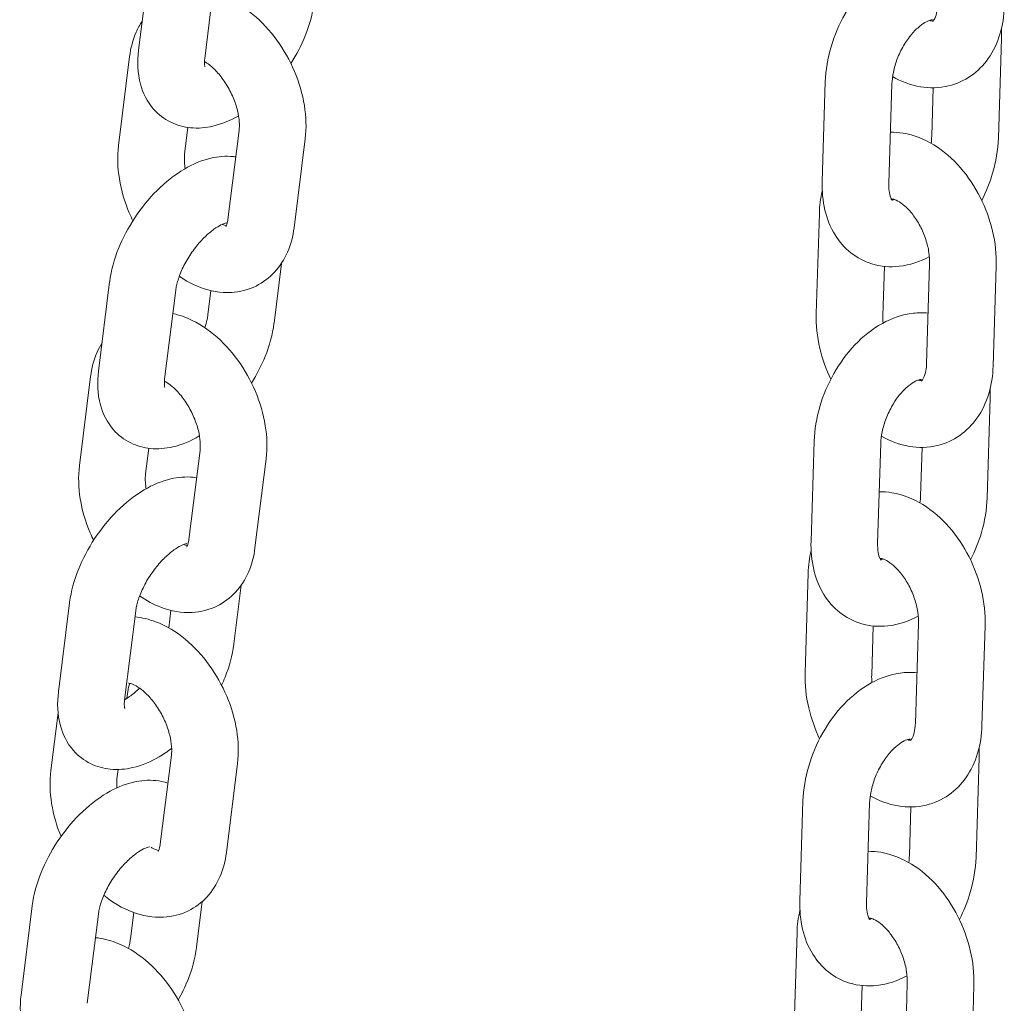
# Model space of a CAD drawing. Units: millimetres. Extents: x 0 to 68295, y -35497 to 44968.
# Drawn here: x 39669 to 39758, y 39417 to 39506 of the extents above; entities that cross this region are included whole.
import ezdxf

# ---------------------------------------------------------------- set-up
doc = ezdxf.new("R2010")
doc.units = ezdxf.units.MM

# ---------------------------------------------------------------- blocks, each defined once
blk = doc.blocks.new('A$C6CB02B3E')
at = {"color": 0, "linetype": 'Continuous', "lineweight": 0, "extrusion": (-5.55112e-17, 0.816497, 0.57735)}
for p, q in [((3862.336, 26253.551), (3861.334, 26245.529)), ((3868.29, 26252.807), (3867.288, 26244.785)), ((3939.023, 26246.605), (3938.743, 26237.611)), ((3860.53, 26244.968), (3859.527, 26236.946)), ((3922.885, 26233.709), (3923.165, 26242.703)), ((3928.882, 26233.523), (3929.162, 26242.517)), ((3932.882, 26242.154), (3932.746, 26237.797)), ((3865.779, 26238.583), (3865.481, 26236.202)), ((3869.38, 26230.291), (3870.382, 26238.313)), ((3875.334, 26229.548), (3876.336, 26237.57)), ((3922.627, 26230.836), (3922.348, 26221.842)), ((3873.527, 26220.965), (3874.199, 26226.343)), ((3928.482, 26226.073), (3928.345, 26221.656)), ((3932.278, 26217.287), (3932.557, 26226.281)), ((3938.275, 26217.101), (3938.555, 26226.095)), ((3858.729, 26224.672), (3857.726, 26216.65)), ((3864.682, 26223.928), (3863.68, 26215.906)), ((3867.573, 26221.709), (3867.846, 26223.894)), ((3857.01, 26216.152), (3856.008, 26208.13)), ((3938.017, 26214.227), (3937.738, 26205.234)), ((3921.88, 26201.332), (3922.159, 26210.326)), ((3927.877, 26201.146), (3928.156, 26210.139)), ((3862.25, 26209.694), (3861.962, 26207.386)), ((3865.861, 26201.475), (3866.863, 26209.497)), ((3931.876, 26209.777), (3931.741, 26205.42)), ((3871.814, 26200.732), (3872.816, 26208.753)), ((3921.622, 26198.459), (3921.343, 26189.465)), ((3869.919, 26192.086), (3870.581, 26197.382)), ((3855.121, 26195.793), (3854.119, 26187.772)), ((3861.075, 26195.05), (3860.072, 26187.028)), ((3864.052, 26193.525), (3864.249, 26195.096)), ((3927.477, 26193.695), (3927.34, 26189.279)), ((3931.273, 26184.91), (3931.552, 26193.903)), ((3937.27, 26184.723), (3937.549, 26193.717)), ((3860.388, 26187.967), (3860.29, 26187.18)), ((3854.081, 26185.881), (3853.432, 26180.689)), ((3863.285, 26174.035), (3864.287, 26182.056)), ((3937.012, 26181.85), (3936.733, 26172.856)), ((3859.489, 26180.772), (3859.386, 26179.945)), ((3869.238, 26173.291), (3870.241, 26181.313)), ((3920.875, 26168.955), (3921.154, 26177.948)), ((3926.872, 26168.768), (3927.151, 26177.762)), ((3930.871, 26177.399), (3930.736, 26173.043)), ((3851.757, 26168.486), (3850.755, 26160.464)), ((3866.555, 26164.779), (3867.069, 26168.891)), ((3857.711, 26167.742), (3856.709, 26159.72)), ((3860.602, 26165.522), (3860.897, 26167.889)), ((3920.617, 26166.081), (3920.337, 26157.087)), ((3926.472, 26161.318), (3926.335, 26156.901)), ((3930.268, 26152.532), (3930.547, 26161.526)), ((3936.265, 26152.346), (3936.544, 26161.34))]:
    blk.add_line(p, q, dxfattribs=at)
at = {"color": 0, "linetype": 'Continuous', "lineweight": 0}
for points, knots in [([(3923.165, 26242.703), (3923.197, 26243.751), (3923.377, 26244.808), (3923.983, 26246.87), (3924.411, 26247.876), (3925.476, 26249.752), (3926.113, 26250.623), (3927.571, 26252.154), (3928.394, 26252.816), (3930.162, 26253.79), (3931.103, 26254.125), (3932.538, 26254.282), (3932.982, 26254.287), (3933.426, 26254.241)], [3.27703, 3.27703, 3.27703, 3.27703, 3.642114, 3.642114, 4.007763, 4.007763, 4.37285, 4.37285, 4.739413, 4.739413, 5.082993, 5.082993, 5.231403, 5.231403, 5.231403, 5.231403]), ([(3876.336, 26237.57), (3876.458, 26238.551), (3876.422, 26239.552), (3876.094, 26241.593), (3875.788, 26242.633), (3874.946, 26244.62), (3874.414, 26245.569), (3873.158, 26247.305), (3872.435, 26248.092), (3870.824, 26249.424), (3869.935, 26249.972), (3868.654, 26250.451), (3868.34, 26250.548), (3868.017, 26250.622)], [3.058292, 3.058292, 3.058292, 3.058292, 3.408563, 3.408563, 3.776926, 3.776926, 4.142631, 4.142631, 4.509291, 4.509291, 4.876114, 4.876114, 4.991456, 4.991456, 4.991456, 4.991456]), ([(3875.044, 26244.337), (3875.552, 26245.138), (3875.988, 26245.981), (3876.724, 26247.815), (3877.002, 26248.81), (3877.132, 26249.822), (3877.133, 26249.833), (3877.135, 26249.844)], [5.5142967, 5.5142967, 5.5142967, 5.5142967, 5.8460215, 5.8460215, 6.220548, 6.220548, 6.2246306, 6.2246306, 6.2246306, 6.2246306]), ([(3929.219, 26243.161), (3929.993, 26242.721), (3930.839, 26242.395), (3932.557, 26242.108), (3933.422, 26242.122), (3934.976, 26242.495), (3935.668, 26242.807), (3936.885, 26243.655), (3937.407, 26244.189), (3938.306, 26245.458), (3938.653, 26246.209), (3939.13, 26247.793), (3939.254, 26248.631), (3939.281, 26249.478)], [1.58166, 1.58166, 1.58166, 1.58166, 1.891265, 1.891265, 2.173407, 2.173407, 2.416349, 2.416349, 2.662248, 2.662248, 2.944816, 2.944816, 3.237268, 3.237268, 3.237268, 3.237268]), ([(3932.842, 26248.15), (3932.842, 26248.15), (3932.866, 26248.163), (3932.974, 26248.307), (3933.063, 26248.461), (3933.197, 26248.897), (3933.247, 26249.144), (3933.277, 26249.508), (3933.281, 26249.585), (3933.284, 26249.664)], [2.3824979, 2.3824979, 2.3824979, 2.3824979, 2.640805, 2.640805, 2.9386067, 2.9386067, 3.176015, 3.176015, 3.2372676, 3.2372676, 3.2372676, 3.2372676]), ([(3861.664, 26248.172), (3861.45, 26247.848), (3861.268, 26247.508), (3860.81, 26246.456), (3860.623, 26245.717), (3860.53, 26244.968)], [5.8003024, 5.8003024, 5.8003024, 5.8003024, 5.9325886, 5.9325886, 6.1998848, 6.1998848, 6.1998848, 6.1998848]), ([(3929.162, 26242.517), (3929.172, 26242.836), (3929.213, 26243.192), (3929.37, 26243.951), (3929.489, 26244.356), (3929.8, 26245.165), (3929.994, 26245.568), (3930.432, 26246.316), (3930.676, 26246.661), (3931.172, 26247.251), (3931.423, 26247.498), (3931.888, 26247.877), (3932.101, 26248.014), (3932.453, 26248.193), (3932.592, 26248.238), (3932.775, 26248.277), (3932.815, 26248.273), (3932.815, 26248.273)], [3.27703, 3.27703, 3.27703, 3.27703, 3.517945, 3.517945, 3.769995, 3.769995, 4.02834, 4.02834, 4.285844, 4.285844, 4.535335, 4.535335, 4.772642, 4.772642, 5.003172, 5.003172, 5.238579, 5.238579, 5.238579, 5.238579]), ([(3932.533, 26248.215), (3932.581, 26248.198), (3932.623, 26248.186), (3932.773, 26248.15), (3932.83, 26248.153), (3932.848, 26248.155)], [1.7513615, 1.7513615, 1.7513615, 1.7513615, 1.8338289, 1.8338289, 2.0883894, 2.0883894, 2.0883894, 2.0883894]), ([(3861.334, 26245.529), (3861.208, 26244.517), (3861.228, 26243.492), (3861.719, 26241.692), (3862.095, 26240.908), (3863.108, 26239.757), (3863.642, 26239.345), (3864.795, 26238.779), (3865.403, 26238.617), (3866.696, 26238.485), (3867.375, 26238.549), (3868.841, 26238.889), (3869.608, 26239.218), (3870.332, 26239.636)], [3.083038, 3.083038, 3.083038, 3.083038, 3.461604, 3.461604, 3.751021, 3.751021, 3.961157, 3.961157, 4.164084, 4.164084, 4.404229, 4.404229, 4.714183, 4.714183, 4.714183, 4.714183]), ([(3867.288, 26244.785), (3867.259, 26244.551), (3867.257, 26244.36), (3867.276, 26244.113), (3867.295, 26244.047), (3867.299, 26244.036), (3867.299, 26244.036), (3867.299, 26244.036)], [3.083038, 3.083038, 3.083038, 3.083038, 3.3018248, 3.3018248, 3.502392, 3.502392, 3.5216843, 3.5216843, 3.5216843, 3.5216843]), ([(3870.382, 26238.313), (3870.409, 26238.528), (3870.418, 26238.792), (3870.376, 26239.4), (3870.322, 26239.748), (3870.14, 26240.493), (3870.008, 26240.893), (3869.671, 26241.693), (3869.463, 26242.093), (3868.998, 26242.838), (3868.74, 26243.182), (3868.219, 26243.772), (3867.955, 26244.019), (3867.551, 26244.336), (3867.402, 26244.438), (3867.264, 26244.519)], [3.058292, 3.058292, 3.058292, 3.058292, 3.286011, 3.286011, 3.524759, 3.524759, 3.775829, 3.775829, 4.034164, 4.034164, 4.292281, 4.292281, 4.542429, 4.542429, 4.698986, 4.698986, 4.698986, 4.698986]), ([(3938.555, 26226.095), (3938.587, 26227.14), (3938.47, 26228.202), (3937.979, 26230.293), (3937.603, 26231.323), (3936.625, 26233.256), (3936.025, 26234.16), (3934.627, 26235.762), (3933.829, 26236.461), (3932.095, 26237.522), (3931.165, 26237.902), (3929.795, 26238.132), (3929.412, 26238.164), (3929.026, 26238.16)], [3.237268, 3.237268, 3.237268, 3.237268, 3.598228, 3.598228, 3.962369, 3.962369, 4.32604, 4.32604, 4.689916, 4.689916, 5.032858, 5.032858, 5.161797, 5.161797, 5.161797, 5.161797]), ([(3938.743, 26237.611), (3938.711, 26236.563), (3938.531, 26235.506), (3937.98, 26233.632), (3937.65, 26232.807), (3937.246, 26232.021)], [0.1354377, 0.1354377, 0.1354377, 0.1354377, 0.500521, 0.500521, 0.7993164, 0.7993164, 0.7993164, 0.7993164]), ([(3859.527, 26236.946), (3859.405, 26235.965), (3859.441, 26234.964), (3859.769, 26232.923), (3860.076, 26231.883), (3860.599, 26230.648), (3860.706, 26230.412), (3860.819, 26230.179)], [6.1998848, 6.1998848, 6.1998848, 6.1998848, 6.5501561, 6.5501561, 6.9185188, 6.9185188, 7.0064356, 7.0064356, 7.0064356, 7.0064356]), ([(3870.085, 26235.933), (3870.012, 26235.943), (3869.94, 26235.952), (3869.167, 26236.03), (3868.488, 26235.966), (3866.994, 26235.621), (3866.202, 26235.275), (3864.572, 26234.315), (3863.75, 26233.657), (3862.252, 26232.163), (3861.575, 26231.328), (3860.407, 26229.559), (3859.913, 26228.628), (3859.139, 26226.701), (3858.861, 26225.706), (3858.731, 26224.694), (3858.73, 26224.683), (3858.729, 26224.672)], [7.281013, 7.281013, 7.281013, 7.281013, 7.305676, 7.305676, 7.545822, 7.545822, 7.866532, 7.866532, 8.246691, 8.246691, 8.620139, 8.620139, 8.987614, 8.987614, 9.362141, 9.362141, 9.366223, 9.366223, 9.366223, 9.366223]), ([(3865.481, 26236.202), (3865.454, 26235.988), (3865.446, 26235.724), (3865.478, 26235.254), (3865.499, 26235.071), (3865.532, 26234.88)], [6.1998848, 6.1998848, 6.1998848, 6.1998848, 6.4276034, 6.4276034, 6.5598369, 6.5598369, 6.5598369, 6.5598369]), ([(3932.535, 26226.959), (3931.698, 26226.507), (3930.779, 26226.187), (3929.001, 26225.992), (3928.159, 26226.054), (3926.672, 26226.51), (3926.021, 26226.854), (3924.891, 26227.751), (3924.415, 26228.303), (3923.61, 26229.602), (3923.315, 26230.363), (3922.932, 26231.98), (3922.858, 26232.842), (3922.885, 26233.709)], [1.606707, 1.606707, 1.606707, 1.606707, 1.9414, 1.9414, 2.216228, 2.216228, 2.451595, 2.451595, 2.692666, 2.692666, 2.974963, 2.974963, 3.27703, 3.27703, 3.27703, 3.27703]), ([(3929.194, 26231.995), (3929.194, 26231.995), (3929.19, 26231.999), (3929.152, 26232.045), (3929.072, 26232.164), (3928.953, 26232.565), (3928.91, 26232.787), (3928.881, 26233.198), (3928.877, 26233.356), (3928.882, 26233.523)], [2.5020548, 2.5020548, 2.5020548, 2.5020548, 2.5961706, 2.5961706, 2.9192267, 2.9192267, 3.1508705, 3.1508705, 3.2770304, 3.2770304, 3.2770304, 3.2770304]), ([(3932.557, 26226.281), (3932.567, 26226.596), (3932.547, 26226.948), (3932.433, 26227.704), (3932.337, 26228.108), (3932.07, 26228.917), (3931.898, 26229.323), (3931.497, 26230.082), (3931.269, 26230.435), (3930.796, 26231.044), (3930.551, 26231.303), (3930.09, 26231.706), (3929.874, 26231.855), (3929.506, 26232.057), (3929.354, 26232.111), (3929.174, 26232.155), (3929.122, 26232.16), (3929.092, 26232.16)], [3.237268, 3.237268, 3.237268, 3.237268, 3.479629, 3.479629, 3.731591, 3.731591, 3.989479, 3.989479, 4.246998, 4.246998, 4.497768, 4.497768, 4.738467, 4.738467, 4.975422, 4.975422, 5.143574, 5.143574, 5.143574, 5.143574]), ([(3929.375, 26232.099), (3929.316, 26232.079), (3929.266, 26232.065), (3929.198, 26232.051), (3929.174, 26232.047), (3929.156, 26232.045)], [1.7583801, 1.7583801, 1.7583801, 1.7583801, 1.8615798, 1.8615798, 1.9318534, 1.9318534, 1.9318534, 1.9318534]), ([(3869.293, 26229.988), (3869.293, 26229.988), (3869.246, 26229.986), (3869.066, 26229.937), (3868.924, 26229.887), (3868.569, 26229.712), (3868.352, 26229.583), (3867.863, 26229.232), (3867.589, 26229.004), (3867.021, 26228.452), (3866.726, 26228.124), (3866.164, 26227.4), (3865.897, 26227.002), (3865.432, 26226.194), (3865.234, 26225.784), (3864.931, 26225.016), (3864.822, 26224.658), (3864.722, 26224.194), (3864.698, 26224.055), (3864.682, 26223.928)], [7.396037, 7.396037, 7.396037, 7.396037, 7.57673, 7.57673, 7.775974, 7.775974, 7.988932, 7.988932, 8.222882, 8.222882, 8.474678, 8.474678, 8.736205, 8.736205, 8.997534, 8.997534, 9.248157, 9.248157, 9.366223, 9.366223, 9.366223, 9.366223]), ([(3864.999, 26225.18), (3865.593, 26224.774), (3866.228, 26224.432), (3867.771, 26223.854), (3868.715, 26223.675), (3870.441, 26223.772), (3871.209, 26223.963), (3872.537, 26224.615), (3873.105, 26225.044), (3874.076, 26226.087), (3874.464, 26226.707), (3875.054, 26228.06), (3875.24, 26228.799), (3875.334, 26229.548)], [7.763461, 7.763461, 7.763461, 7.763461, 8.017706, 8.017706, 8.344713, 8.344713, 8.599157, 8.599157, 8.827916, 8.827916, 9.074181, 9.074181, 9.341478, 9.341478, 9.341478, 9.341478]), ([(3868.868, 26229.856), (3869.014, 26229.789), (3869.133, 26229.753), (3869.222, 26229.734), (3869.23, 26229.733), (3869.237, 26229.731)], [7.9507597, 7.9507597, 7.9507597, 7.9507597, 8.1477586, 8.1477586, 8.1663512, 8.1663512, 8.1663512, 8.1663512]), ([(3869.18, 26229.633), (3869.18, 26229.633), (3869.196, 26229.652), (3869.259, 26229.773), (3869.314, 26229.912), (3869.363, 26230.173), (3869.372, 26230.23), (3869.38, 26230.291)], [8.849395, 8.849395, 8.849395, 8.849395, 9.021857, 9.021857, 9.2765193, 9.2765193, 9.3414775, 9.3414775, 9.3414775, 9.3414775]), ([(3872.816, 26208.753), (3872.939, 26209.735), (3872.903, 26210.736), (3872.575, 26212.777), (3872.268, 26213.816), (3871.427, 26215.804), (3870.894, 26216.752), (3869.638, 26218.488), (3868.916, 26219.276), (3867.304, 26220.608), (3866.415, 26221.156), (3865.11, 26221.644), (3864.769, 26221.747), (3864.419, 26221.824)], [3.058292, 3.058292, 3.058292, 3.058292, 3.408563, 3.408563, 3.776926, 3.776926, 4.142631, 4.142631, 4.509291, 4.509291, 4.876114, 4.876114, 5.000778, 5.000778, 5.000778, 5.000778]), ([(3867.291, 26220.556), (3867.382, 26220.818), (3867.452, 26221.068), (3867.534, 26221.443), (3867.557, 26221.582), (3867.573, 26221.709)], [5.9260172, 5.9260172, 5.9260172, 5.9260172, 6.1065646, 6.1065646, 6.2246306, 6.2246306, 6.2246306, 6.2246306]), ([(3922.159, 26210.326), (3922.192, 26211.374), (3922.371, 26212.43), (3922.978, 26214.493), (3923.405, 26215.499), (3924.47, 26217.375), (3925.107, 26218.246), (3926.566, 26219.777), (3927.388, 26220.438), (3929.157, 26221.413), (3930.098, 26221.747), (3931.533, 26221.905), (3931.977, 26221.909), (3932.42, 26221.864)], [3.27703, 3.27703, 3.27703, 3.27703, 3.642114, 3.642114, 4.007763, 4.007763, 4.37285, 4.37285, 4.739413, 4.739413, 5.082993, 5.082993, 5.231403, 5.231403, 5.231403, 5.231403]), ([(3922.348, 26221.842), (3922.316, 26220.796), (3922.433, 26219.735), (3922.901, 26217.74), (3923.232, 26216.804), (3923.657, 26215.916)], [0.0956749, 0.0956749, 0.0956749, 0.0956749, 0.4566353, 0.4566353, 0.7872182, 0.7872182, 0.7872182, 0.7872182]), ([(3871.503, 26215.564), (3871.982, 26216.334), (3872.395, 26217.14), (3873.117, 26218.936), (3873.394, 26219.931), (3873.524, 26220.943), (3873.526, 26220.954), (3873.527, 26220.965)], [5.5289413, 5.5289413, 5.5289413, 5.5289413, 5.8460215, 5.8460215, 6.220548, 6.220548, 6.2246306, 6.2246306, 6.2246306, 6.2246306]), ([(3858.045, 26219.2), (3857.874, 26218.923), (3857.725, 26218.637), (3857.29, 26217.639), (3857.104, 26216.901), (3857.01, 26216.152)], [5.8214059, 5.8214059, 5.8214059, 5.8214059, 5.9325886, 5.9325886, 6.1998848, 6.1998848, 6.1998848, 6.1998848]), ([(3928.214, 26210.783), (3928.988, 26210.343), (3929.834, 26210.018), (3931.552, 26209.731), (3932.417, 26209.744), (3933.971, 26210.118), (3934.663, 26210.429), (3935.88, 26211.277), (3936.402, 26211.812), (3937.301, 26213.081), (3937.647, 26213.832), (3938.125, 26215.416), (3938.249, 26216.253), (3938.275, 26217.101)], [1.58166, 1.58166, 1.58166, 1.58166, 1.891265, 1.891265, 2.173407, 2.173407, 2.416349, 2.416349, 2.662248, 2.662248, 2.944816, 2.944816, 3.237268, 3.237268, 3.237268, 3.237268]), ([(3931.837, 26215.773), (3931.837, 26215.773), (3931.86, 26215.785), (3931.969, 26215.93), (3932.058, 26216.083), (3932.192, 26216.519), (3932.242, 26216.767), (3932.271, 26217.13), (3932.276, 26217.207), (3932.278, 26217.287)], [2.3824979, 2.3824979, 2.3824979, 2.3824979, 2.640805, 2.640805, 2.9386067, 2.9386067, 3.176015, 3.176015, 3.2372676, 3.2372676, 3.2372676, 3.2372676]), ([(3857.726, 26216.65), (3857.6, 26215.638), (3857.62, 26214.613), (3858.111, 26212.813), (3858.488, 26212.03), (3859.5, 26210.879), (3860.035, 26210.466), (3861.187, 26209.9), (3861.795, 26209.739), (3863.088, 26209.607), (3863.767, 26209.671), (3865.262, 26210.016), (3866.053, 26210.362), (3866.804, 26210.804), (3866.809, 26210.807), (3866.814, 26210.81)], [3.083038, 3.083038, 3.083038, 3.083038, 3.461604, 3.461604, 3.751021, 3.751021, 3.961157, 3.961157, 4.164084, 4.164084, 4.404229, 4.404229, 4.724939, 4.724939, 4.727059, 4.727059, 4.727059, 4.727059]), ([(3863.68, 26215.906), (3863.651, 26215.672), (3863.649, 26215.482), (3863.669, 26215.234), (3863.687, 26215.169), (3863.691, 26215.157), (3863.691, 26215.157), (3863.691, 26215.157)], [3.083038, 3.083038, 3.083038, 3.083038, 3.3018248, 3.3018248, 3.502392, 3.502392, 3.5216843, 3.5216843, 3.5216843, 3.5216843]), ([(3866.863, 26209.497), (3866.89, 26209.712), (3866.898, 26209.976), (3866.856, 26210.584), (3866.803, 26210.932), (3866.621, 26211.677), (3866.489, 26212.077), (3866.151, 26212.876), (3865.943, 26213.277), (3865.478, 26214.021), (3865.221, 26214.366), (3864.699, 26214.956), (3864.436, 26215.203), (3864.001, 26215.545), (3863.822, 26215.662), (3863.664, 26215.749)], [3.058292, 3.058292, 3.058292, 3.058292, 3.286011, 3.286011, 3.524759, 3.524759, 3.775829, 3.775829, 4.034164, 4.034164, 4.292281, 4.292281, 4.542429, 4.542429, 4.730499, 4.730499, 4.730499, 4.730499]), ([(3928.156, 26210.139), (3928.166, 26210.459), (3928.208, 26210.815), (3928.365, 26211.574), (3928.484, 26211.979), (3928.795, 26212.787), (3928.989, 26213.19), (3929.426, 26213.939), (3929.67, 26214.284), (3930.166, 26214.874), (3930.418, 26215.121), (3930.882, 26215.5), (3931.096, 26215.637), (3931.448, 26215.816), (3931.587, 26215.861), (3931.77, 26215.9), (3931.809, 26215.895), (3931.809, 26215.895)], [3.27703, 3.27703, 3.27703, 3.27703, 3.517945, 3.517945, 3.769995, 3.769995, 4.02834, 4.02834, 4.285844, 4.285844, 4.535335, 4.535335, 4.772642, 4.772642, 5.003172, 5.003172, 5.238579, 5.238579, 5.238579, 5.238579]), ([(3931.528, 26215.837), (3931.575, 26215.821), (3931.617, 26215.809), (3931.767, 26215.772), (3931.825, 26215.776), (3931.843, 26215.778)], [1.7513615, 1.7513615, 1.7513615, 1.7513615, 1.8338289, 1.8338289, 2.0883894, 2.0883894, 2.0883894, 2.0883894]), ([(3856.008, 26208.13), (3855.885, 26207.149), (3855.921, 26206.148), (3856.25, 26204.107), (3856.556, 26203.067), (3857.073, 26201.846), (3857.173, 26201.625), (3857.279, 26201.406)], [6.1998848, 6.1998848, 6.1998848, 6.1998848, 6.5501561, 6.5501561, 6.9185188, 6.9185188, 7.0010225, 7.0010225, 7.0010225, 7.0010225]), ([(3861.962, 26207.386), (3861.935, 26207.172), (3861.926, 26206.908), (3861.959, 26206.435), (3861.981, 26206.248), (3862.014, 26206.053)], [6.1998848, 6.1998848, 6.1998848, 6.1998848, 6.4276034, 6.4276034, 6.5623737, 6.5623737, 6.5623737, 6.5623737]), ([(3866.556, 26207.042), (3866.457, 26207.058), (3866.359, 26207.07), (3865.56, 26207.152), (3864.881, 26207.088), (3863.386, 26206.742), (3862.595, 26206.397), (3860.964, 26205.436), (3860.142, 26204.779), (3858.644, 26203.284), (3857.967, 26202.45), (3856.799, 26200.681), (3856.305, 26199.749), (3855.531, 26197.822), (3855.253, 26196.827), (3855.124, 26195.815), (3855.122, 26195.804), (3855.121, 26195.793)], [7.272024, 7.272024, 7.272024, 7.272024, 7.305676, 7.305676, 7.545822, 7.545822, 7.866532, 7.866532, 8.246691, 8.246691, 8.620139, 8.620139, 8.987614, 8.987614, 9.362141, 9.362141, 9.366223, 9.366223, 9.366223, 9.366223]), ([(3937.549, 26193.717), (3937.582, 26194.763), (3937.465, 26195.825), (3936.974, 26197.916), (3936.598, 26198.945), (3935.62, 26200.878), (3935.02, 26201.782), (3933.621, 26203.384), (3932.824, 26204.084), (3931.09, 26205.145), (3930.16, 26205.525), (3928.79, 26205.754), (3928.407, 26205.786), (3928.021, 26205.783)], [3.237268, 3.237268, 3.237268, 3.237268, 3.598228, 3.598228, 3.962369, 3.962369, 4.32604, 4.32604, 4.689916, 4.689916, 5.032858, 5.032858, 5.161797, 5.161797, 5.161797, 5.161797]), ([(3937.738, 26205.234), (3937.706, 26204.186), (3937.526, 26203.129), (3936.975, 26201.255), (3936.644, 26200.429), (3936.241, 26199.643)], [0.1354377, 0.1354377, 0.1354377, 0.1354377, 0.500521, 0.500521, 0.7993164, 0.7993164, 0.7993164, 0.7993164]), ([(3865.685, 26201.109), (3865.685, 26201.109), (3865.639, 26201.107), (3865.458, 26201.058), (3865.316, 26201.008), (3864.961, 26200.833), (3864.744, 26200.704), (3864.256, 26200.354), (3863.981, 26200.125), (3863.413, 26199.573), (3863.119, 26199.245), (3862.556, 26198.521), (3862.289, 26198.124), (3861.824, 26197.316), (3861.626, 26196.905), (3861.323, 26196.137), (3861.215, 26195.779), (3861.114, 26195.315), (3861.09, 26195.176), (3861.075, 26195.05)], [7.396037, 7.396037, 7.396037, 7.396037, 7.57673, 7.57673, 7.775974, 7.775974, 7.988932, 7.988932, 8.222882, 8.222882, 8.474678, 8.474678, 8.736205, 8.736205, 8.997534, 8.997534, 9.248157, 9.248157, 9.366223, 9.366223, 9.366223, 9.366223]), ([(3865.661, 26200.817), (3865.661, 26200.817), (3865.677, 26200.836), (3865.739, 26200.957), (3865.795, 26201.096), (3865.844, 26201.357), (3865.853, 26201.414), (3865.861, 26201.475)], [8.849395, 8.849395, 8.849395, 8.849395, 9.021857, 9.021857, 9.2765193, 9.2765193, 9.3414775, 9.3414775, 9.3414775, 9.3414775]), ([(3931.53, 26194.582), (3930.692, 26194.129), (3929.774, 26193.809), (3927.995, 26193.614), (3927.154, 26193.677), (3925.666, 26194.132), (3925.016, 26194.477), (3923.885, 26195.373), (3923.41, 26195.926), (3922.605, 26197.224), (3922.31, 26197.985), (3921.926, 26199.603), (3921.853, 26200.465), (3921.88, 26201.332)], [1.606707, 1.606707, 1.606707, 1.606707, 1.9414, 1.9414, 2.216228, 2.216228, 2.451595, 2.451595, 2.692666, 2.692666, 2.974963, 2.974963, 3.27703, 3.27703, 3.27703, 3.27703]), ([(3928.189, 26199.618), (3928.189, 26199.618), (3928.185, 26199.622), (3928.147, 26199.668), (3928.067, 26199.787), (3927.948, 26200.187), (3927.904, 26200.41), (3927.875, 26200.821), (3927.872, 26200.978), (3927.877, 26201.146)], [2.5020548, 2.5020548, 2.5020548, 2.5020548, 2.5961706, 2.5961706, 2.9192267, 2.9192267, 3.1508705, 3.1508705, 3.2770304, 3.2770304, 3.2770304, 3.2770304]), ([(3861.428, 26196.4), (3862.037, 26195.977), (3862.688, 26195.623), (3864.252, 26195.038), (3865.196, 26194.859), (3866.922, 26194.956), (3867.69, 26195.147), (3869.018, 26195.799), (3869.586, 26196.228), (3870.556, 26197.27), (3870.944, 26197.891), (3871.534, 26199.244), (3871.721, 26199.983), (3871.814, 26200.732)], [7.756032, 7.756032, 7.756032, 7.756032, 8.017706, 8.017706, 8.344713, 8.344713, 8.599157, 8.599157, 8.827916, 8.827916, 9.074181, 9.074181, 9.341478, 9.341478, 9.341478, 9.341478]), ([(3865.378, 26201.026), (3865.511, 26200.968), (3865.619, 26200.936), (3865.703, 26200.918), (3865.71, 26200.916), (3865.717, 26200.915)], [7.9644475, 7.9644475, 7.9644475, 7.9644475, 8.1477586, 8.1477586, 8.1663512, 8.1663512, 8.1663512, 8.1663512]), ([(3931.552, 26193.903), (3931.562, 26194.218), (3931.542, 26194.571), (3931.428, 26195.326), (3931.332, 26195.73), (3931.065, 26196.54), (3930.892, 26196.946), (3930.492, 26197.704), (3930.264, 26198.057), (3929.79, 26198.667), (3929.546, 26198.925), (3929.085, 26199.329), (3928.868, 26199.478), (3928.5, 26199.68), (3928.349, 26199.734), (3928.168, 26199.778), (3928.117, 26199.782), (3928.086, 26199.783)], [3.237268, 3.237268, 3.237268, 3.237268, 3.479629, 3.479629, 3.731591, 3.731591, 3.989479, 3.989479, 4.246998, 4.246998, 4.497768, 4.497768, 4.738467, 4.738467, 4.975422, 4.975422, 5.143574, 5.143574, 5.143574, 5.143574]), ([(3928.369, 26199.722), (3928.31, 26199.702), (3928.26, 26199.688), (3928.192, 26199.673), (3928.169, 26199.67), (3928.15, 26199.667)], [1.7583801, 1.7583801, 1.7583801, 1.7583801, 1.8615798, 1.8615798, 1.9318534, 1.9318534, 1.9318534, 1.9318534]), ([(3870.241, 26181.313), (3870.363, 26182.294), (3870.327, 26183.295), (3869.999, 26185.336), (3869.692, 26186.376), (3868.851, 26188.364), (3868.318, 26189.312), (3867.062, 26191.048), (3866.34, 26191.835), (3864.729, 26193.168), (3863.839, 26193.715), (3862.275, 26194.301), (3861.653, 26194.454), (3861.007, 26194.512)], [3.058292, 3.058292, 3.058292, 3.058292, 3.408563, 3.408563, 3.776926, 3.776926, 4.142631, 4.142631, 4.509291, 4.509291, 4.876114, 4.876114, 5.098282, 5.098282, 5.098282, 5.098282]), ([(3868.806, 26188.364), (3868.917, 26188.603), (3869.021, 26188.843), (3869.509, 26190.058), (3869.787, 26191.052), (3869.916, 26192.064), (3869.918, 26192.075), (3869.919, 26192.086)], [5.7528367, 5.7528367, 5.7528367, 5.7528367, 5.8460215, 5.8460215, 6.220548, 6.220548, 6.2246306, 6.2246306, 6.2246306, 6.2246306]), ([(3921.154, 26177.948), (3921.186, 26178.996), (3921.366, 26180.053), (3921.972, 26182.116), (3922.4, 26183.121), (3923.465, 26184.997), (3924.102, 26185.868), (3925.561, 26187.399), (3926.383, 26188.061), (3928.151, 26189.036), (3929.093, 26189.37), (3930.528, 26189.527), (3930.971, 26189.532), (3931.415, 26189.487)], [3.27703, 3.27703, 3.27703, 3.27703, 3.642114, 3.642114, 4.007763, 4.007763, 4.37285, 4.37285, 4.739413, 4.739413, 5.082993, 5.082993, 5.231403, 5.231403, 5.231403, 5.231403]), ([(3921.343, 26189.465), (3921.31, 26188.419), (3921.427, 26187.357), (3921.895, 26185.363), (3922.226, 26184.427), (3922.651, 26183.539)], [0.0956749, 0.0956749, 0.0956749, 0.0956749, 0.4566353, 0.4566353, 0.7872182, 0.7872182, 0.7872182, 0.7872182]), ([(3860.075, 26187.052), (3860.215, 26187.13), (3860.368, 26187.228), (3860.785, 26187.526), (3861.059, 26187.755), (3861.36, 26188.047), (3861.388, 26188.075), (3861.416, 26188.103)], [4.700422, 4.700422, 4.700422, 4.700422, 4.8473398, 4.8473398, 5.0812898, 5.0812898, 5.1050446, 5.1050446, 5.1050446, 5.1050446]), ([(3860.531, 26188.527), (3860.495, 26188.45), (3860.449, 26188.32), (3860.405, 26188.086), (3860.396, 26188.029), (3860.388, 26187.967)], [5.9126669, 5.9126669, 5.9126669, 5.9126669, 6.1349266, 6.1349266, 6.1998848, 6.1998848, 6.1998848, 6.1998848]), ([(3864.287, 26182.056), (3864.314, 26182.271), (3864.322, 26182.535), (3864.281, 26183.143), (3864.227, 26183.491), (3864.045, 26184.236), (3863.913, 26184.636), (3863.575, 26185.436), (3863.368, 26185.836), (3862.902, 26186.581), (3862.645, 26186.925), (3862.123, 26187.515), (3861.86, 26187.762), (3861.376, 26188.142), (3861.154, 26188.279), (3860.791, 26188.458), (3860.647, 26188.503), (3860.461, 26188.543), (3860.419, 26188.539), (3860.419, 26188.539)], [3.058292, 3.058292, 3.058292, 3.058292, 3.286011, 3.286011, 3.524759, 3.524759, 3.775829, 3.775829, 4.034164, 4.034164, 4.292281, 4.292281, 4.542429, 4.542429, 4.779322, 4.779322, 5.006166, 5.006166, 5.229623, 5.229623, 5.229623, 5.229623]), ([(3854.119, 26187.772), (3853.992, 26186.76), (3854.012, 26185.734), (3854.503, 26183.935), (3854.88, 26183.151), (3855.892, 26182), (3856.427, 26181.587), (3857.58, 26181.022), (3858.187, 26180.86), (3859.48, 26180.728), (3860.159, 26180.792), (3861.654, 26181.138), (3862.445, 26181.483), (3863.577, 26182.149), (3863.949, 26182.402), (3864.31, 26182.677)], [3.083038, 3.083038, 3.083038, 3.083038, 3.461604, 3.461604, 3.751021, 3.751021, 3.961157, 3.961157, 4.164084, 4.164084, 4.404229, 4.404229, 4.724939, 4.724939, 4.890451, 4.890451, 4.890451, 4.890451]), ([(3860.072, 26187.028), (3860.043, 26186.794), (3860.042, 26186.603), (3860.061, 26186.356), (3860.08, 26186.29), (3860.083, 26186.279), (3860.084, 26186.278), (3860.084, 26186.278)], [3.083038, 3.083038, 3.083038, 3.083038, 3.3018248, 3.3018248, 3.502392, 3.502392, 3.5216843, 3.5216843, 3.5216843, 3.5216843]), ([(3927.209, 26178.406), (3927.983, 26177.966), (3928.829, 26177.641), (3930.547, 26177.353), (3931.412, 26177.367), (3932.966, 26177.74), (3933.657, 26178.052), (3934.874, 26178.9), (3935.397, 26179.435), (3936.295, 26180.704), (3936.642, 26181.454), (3937.119, 26183.038), (3937.244, 26183.876), (3937.27, 26184.723)], [1.58166, 1.58166, 1.58166, 1.58166, 1.891265, 1.891265, 2.173407, 2.173407, 2.416349, 2.416349, 2.662248, 2.662248, 2.944816, 2.944816, 3.237268, 3.237268, 3.237268, 3.237268]), ([(3930.831, 26183.396), (3930.831, 26183.396), (3930.855, 26183.408), (3930.964, 26183.552), (3931.052, 26183.706), (3931.187, 26184.142), (3931.237, 26184.389), (3931.266, 26184.753), (3931.27, 26184.83), (3931.273, 26184.91)], [2.3824979, 2.3824979, 2.3824979, 2.3824979, 2.640805, 2.640805, 2.9386067, 2.9386067, 3.176015, 3.176015, 3.2372676, 3.2372676, 3.2372676, 3.2372676]), ([(3927.151, 26177.762), (3927.161, 26178.082), (3927.202, 26178.437), (3927.36, 26179.197), (3927.478, 26179.602), (3927.789, 26180.41), (3927.983, 26180.813), (3928.421, 26181.561), (3928.665, 26181.907), (3929.161, 26182.497), (3929.413, 26182.744), (3929.877, 26183.123), (3930.09, 26183.259), (3930.442, 26183.438), (3930.582, 26183.483), (3930.765, 26183.523), (3930.804, 26183.518), (3930.804, 26183.518)], [3.27703, 3.27703, 3.27703, 3.27703, 3.517945, 3.517945, 3.769995, 3.769995, 4.02834, 4.02834, 4.285844, 4.285844, 4.535335, 4.535335, 4.772642, 4.772642, 5.003172, 5.003172, 5.238579, 5.238579, 5.238579, 5.238579]), ([(3930.523, 26183.46), (3930.57, 26183.443), (3930.612, 26183.431), (3930.762, 26183.395), (3930.82, 26183.398), (3930.838, 26183.4)], [1.7513615, 1.7513615, 1.7513615, 1.7513615, 1.8338289, 1.8338289, 2.0883894, 2.0883894, 2.0883894, 2.0883894]), ([(3863.974, 26179.55), (3863.617, 26179.664), (3863.255, 26179.736), (3862.196, 26179.844), (3861.517, 26179.78), (3860.023, 26179.434), (3859.231, 26179.089), (3857.601, 26178.129), (3856.779, 26177.471), (3855.28, 26175.977), (3854.604, 26175.142), (3853.435, 26173.373), (3852.942, 26172.441), (3852.168, 26170.514), (3851.89, 26169.52), (3851.76, 26168.508), (3851.759, 26168.497), (3851.757, 26168.486)], [7.183118, 7.183118, 7.183118, 7.183118, 7.305676, 7.305676, 7.545822, 7.545822, 7.866532, 7.866532, 8.246691, 8.246691, 8.620139, 8.620139, 8.987614, 8.987614, 9.362141, 9.362141, 9.366223, 9.366223, 9.366223, 9.366223]), ([(3853.432, 26180.689), (3853.31, 26179.708), (3853.345, 26178.707), (3853.667, 26176.706), (3853.957, 26175.707), (3854.354, 26174.744)], [6.1998848, 6.1998848, 6.1998848, 6.1998848, 6.5501561, 6.5501561, 6.90429, 6.90429, 6.90429, 6.90429]), ([(3859.386, 26179.945), (3859.359, 26179.731), (3859.35, 26179.467), (3859.372, 26179.152), (3859.373, 26179.133), (3859.375, 26179.115)], [6.1998848, 6.1998848, 6.1998848, 6.1998848, 6.4276034, 6.4276034, 6.4416911, 6.4416911, 6.4416911, 6.4416911]), ([(3862.321, 26173.802), (3862.321, 26173.802), (3862.275, 26173.799), (3862.094, 26173.751), (3861.953, 26173.7), (3861.597, 26173.525), (3861.38, 26173.396), (3860.892, 26173.046), (3860.618, 26172.817), (3860.049, 26172.266), (3859.755, 26171.937), (3859.192, 26171.213), (3858.925, 26170.816), (3858.461, 26170.008), (3858.263, 26169.597), (3857.96, 26168.83), (3857.851, 26168.471), (3857.75, 26168.007), (3857.727, 26167.868), (3857.711, 26167.742)], [7.396037, 7.396037, 7.396037, 7.396037, 7.57673, 7.57673, 7.775974, 7.775974, 7.988932, 7.988932, 8.222882, 8.222882, 8.474678, 8.474678, 8.736205, 8.736205, 8.997534, 8.997534, 9.248157, 9.248157, 9.366223, 9.366223, 9.366223, 9.366223]), ([(3862.464, 26173.764), (3862.549, 26173.712), (3862.629, 26173.668), (3862.882, 26173.544), (3863.026, 26173.499), (3863.127, 26173.477), (3863.134, 26173.476), (3863.141, 26173.474)], [7.8258503, 7.8258503, 7.8258503, 7.8258503, 7.9209144, 7.9209144, 8.1477586, 8.1477586, 8.1663512, 8.1663512, 8.1663512, 8.1663512]), ([(3863.085, 26173.376), (3863.085, 26173.376), (3863.101, 26173.395), (3863.164, 26173.516), (3863.219, 26173.655), (3863.268, 26173.916), (3863.277, 26173.973), (3863.285, 26174.035)], [8.849395, 8.849395, 8.849395, 8.849395, 9.021857, 9.021857, 9.2765193, 9.2765193, 9.3414775, 9.3414775, 9.3414775, 9.3414775]), ([(3858.207, 26169.445), (3858.994, 26168.804), (3859.861, 26168.277), (3861.676, 26167.597), (3862.62, 26167.418), (3864.346, 26167.515), (3865.114, 26167.706), (3866.442, 26168.358), (3867.01, 26168.787), (3867.98, 26169.83), (3868.369, 26170.45), (3868.958, 26171.803), (3869.145, 26172.542), (3869.238, 26173.291)], [7.661211, 7.661211, 7.661211, 7.661211, 8.017706, 8.017706, 8.344713, 8.344713, 8.599157, 8.599157, 8.827916, 8.827916, 9.074181, 9.074181, 9.341478, 9.341478, 9.341478, 9.341478]), ([(3936.544, 26161.34), (3936.576, 26162.386), (3936.459, 26163.447), (3935.969, 26165.539), (3935.592, 26166.568), (3934.615, 26168.501), (3934.014, 26169.405), (3932.616, 26171.007), (3931.818, 26171.706), (3930.085, 26172.767), (3929.155, 26173.148), (3927.785, 26173.377), (3927.402, 26173.409), (3927.016, 26173.405)], [3.237268, 3.237268, 3.237268, 3.237268, 3.598228, 3.598228, 3.962369, 3.962369, 4.32604, 4.32604, 4.689916, 4.689916, 5.032858, 5.032858, 5.161797, 5.161797, 5.161797, 5.161797]), ([(3936.733, 26172.856), (3936.7, 26171.808), (3936.521, 26170.752), (3935.97, 26168.878), (3935.639, 26168.052), (3935.235, 26167.266)], [0.1354377, 0.1354377, 0.1354377, 0.1354377, 0.500521, 0.500521, 0.7993164, 0.7993164, 0.7993164, 0.7993164]), ([(3930.524, 26162.204), (3929.687, 26161.752), (3928.768, 26161.432), (3926.99, 26161.237), (3926.148, 26161.299), (3924.661, 26161.755), (3924.011, 26162.099), (3922.88, 26162.996), (3922.405, 26163.548), (3921.6, 26164.847), (3921.304, 26165.608), (3920.921, 26167.226), (3920.848, 26168.087), (3920.875, 26168.955)], [1.606707, 1.606707, 1.606707, 1.606707, 1.9414, 1.9414, 2.216228, 2.216228, 2.451595, 2.451595, 2.692666, 2.692666, 2.974963, 2.974963, 3.27703, 3.27703, 3.27703, 3.27703]), ([(3927.184, 26167.241), (3927.184, 26167.241), (3927.179, 26167.244), (3927.142, 26167.29), (3927.062, 26167.409), (3926.942, 26167.81), (3926.899, 26168.033), (3926.87, 26168.444), (3926.867, 26168.601), (3926.872, 26168.768)], [2.5020548, 2.5020548, 2.5020548, 2.5020548, 2.5961706, 2.5961706, 2.9192267, 2.9192267, 3.1508705, 3.1508705, 3.2770304, 3.2770304, 3.2770304, 3.2770304]), ([(3930.547, 26161.526), (3930.557, 26161.841), (3930.536, 26162.194), (3930.423, 26162.949), (3930.327, 26163.353), (3930.06, 26164.163), (3929.887, 26164.568), (3929.486, 26165.327), (3929.258, 26165.68), (3928.785, 26166.289), (3928.54, 26166.548), (3928.08, 26166.951), (3927.863, 26167.1), (3927.495, 26167.302), (3927.343, 26167.357), (3927.163, 26167.4), (3927.112, 26167.405), (3927.081, 26167.405)], [3.237268, 3.237268, 3.237268, 3.237268, 3.479629, 3.479629, 3.731591, 3.731591, 3.989479, 3.989479, 4.246998, 4.246998, 4.497768, 4.497768, 4.738467, 4.738467, 4.975422, 4.975422, 5.143574, 5.143574, 5.143574, 5.143574]), ([(3927.364, 26167.345), (3927.305, 26167.324), (3927.255, 26167.311), (3927.187, 26167.296), (3927.164, 26167.292), (3927.145, 26167.29)], [1.7583801, 1.7583801, 1.7583801, 1.7583801, 1.8615798, 1.8615798, 1.9318534, 1.9318534, 1.9318534, 1.9318534]), ([(3866.633, 26152.434), (3866.755, 26153.415), (3866.719, 26154.416), (3866.391, 26156.457), (3866.085, 26157.497), (3865.243, 26159.485), (3864.711, 26160.433), (3863.455, 26162.169), (3862.732, 26162.957), (3861.121, 26164.289), (3860.232, 26164.836), (3858.682, 26165.417), (3858.076, 26165.568), (3857.447, 26165.629)], [3.058292, 3.058292, 3.058292, 3.058292, 3.408563, 3.408563, 3.776926, 3.776926, 4.142631, 4.142631, 4.509291, 4.509291, 4.876114, 4.876114, 5.092862, 5.092862, 5.092862, 5.092862]), ([(3860.415, 26164.663), (3860.461, 26164.819), (3860.5, 26164.968), (3860.562, 26165.257), (3860.586, 26165.396), (3860.602, 26165.522)], [5.9947395, 5.9947395, 5.9947395, 5.9947395, 6.1065646, 6.1065646, 6.2246306, 6.2246306, 6.2246306, 6.2246306]), ([(3864.909, 26160.017), (3865.23, 26160.59), (3865.514, 26161.179), (3866.145, 26162.75), (3866.423, 26163.745), (3866.553, 26164.757), (3866.554, 26164.768), (3866.555, 26164.779)], [5.6156272, 5.6156272, 5.6156272, 5.6156272, 5.8460215, 5.8460215, 6.220548, 6.220548, 6.2246306, 6.2246306, 6.2246306, 6.2246306]), ([(3850.755, 26160.464), (3850.629, 26159.452), (3850.649, 26158.427), (3851.139, 26156.627), (3851.516, 26155.843), (3852.528, 26154.692), (3853.063, 26154.28), (3854.216, 26153.714), (3854.824, 26153.552), (3856.117, 26153.42), (3856.796, 26153.484), (3858.29, 26153.83), (3859.082, 26154.176), (3860.06, 26154.752), (3860.288, 26154.898), (3860.511, 26155.053)], [3.083038, 3.083038, 3.083038, 3.083038, 3.461604, 3.461604, 3.751021, 3.751021, 3.961157, 3.961157, 4.164084, 4.164084, 4.404229, 4.404229, 4.724939, 4.724939, 4.824789, 4.824789, 4.824789, 4.824789])]:
    blk.add_open_spline(points, degree=3, knots=knots, dxfattribs=at)
for points in [[(3932.752, 26248.27), (3932.769, 26248.244), (3932.792, 26248.206), (3932.816, 26248.154)], [(3939.016, 26247.461), (3939.029, 26247.177), (3939.032, 26246.891), (3939.023, 26246.605)], [(3932.746, 26237.797), (3932.74, 26237.595), (3932.721, 26237.379), (3932.689, 26237.153)], [(3922.892, 26232.853), (3922.733, 26232.195), (3922.649, 26231.519), (3922.627, 26230.836)], [(3928.345, 26221.656), (3928.339, 26221.445), (3928.345, 26221.217), (3928.368, 26220.978)], [(3931.747, 26215.892), (3931.764, 26215.866), (3931.787, 26215.828), (3931.811, 26215.777)], [(3938.01, 26215.083), (3938.024, 26214.799), (3938.026, 26214.514), (3938.017, 26214.227)], [(3931.741, 26205.42), (3931.735, 26205.218), (3931.716, 26205.002), (3931.684, 26204.776)], [(3921.887, 26200.476), (3921.728, 26199.817), (3921.643, 26199.141), (3921.622, 26198.459)], [(3927.34, 26189.279), (3927.333, 26189.067), (3927.34, 26188.839), (3927.362, 26188.6)], [(3930.742, 26183.515), (3930.759, 26183.489), (3930.781, 26183.451), (3930.806, 26183.399)], [(3937.005, 26182.706), (3937.019, 26182.422), (3937.021, 26182.136), (3937.012, 26181.85)], [(3930.736, 26173.043), (3930.729, 26172.841), (3930.711, 26172.624), (3930.678, 26172.399)], [(3920.882, 26168.099), (3920.723, 26167.44), (3920.638, 26166.764), (3920.617, 26166.081)]]:
    blk.add_open_spline(points, degree=3, dxfattribs=at)

msp = doc.modelspace()

# ---------------------------------------------------------------- block references
msp.add_blockref('A$C6CB02B3E', (35818.6, 13257.308))

doc.saveas('drawing.dxf')
